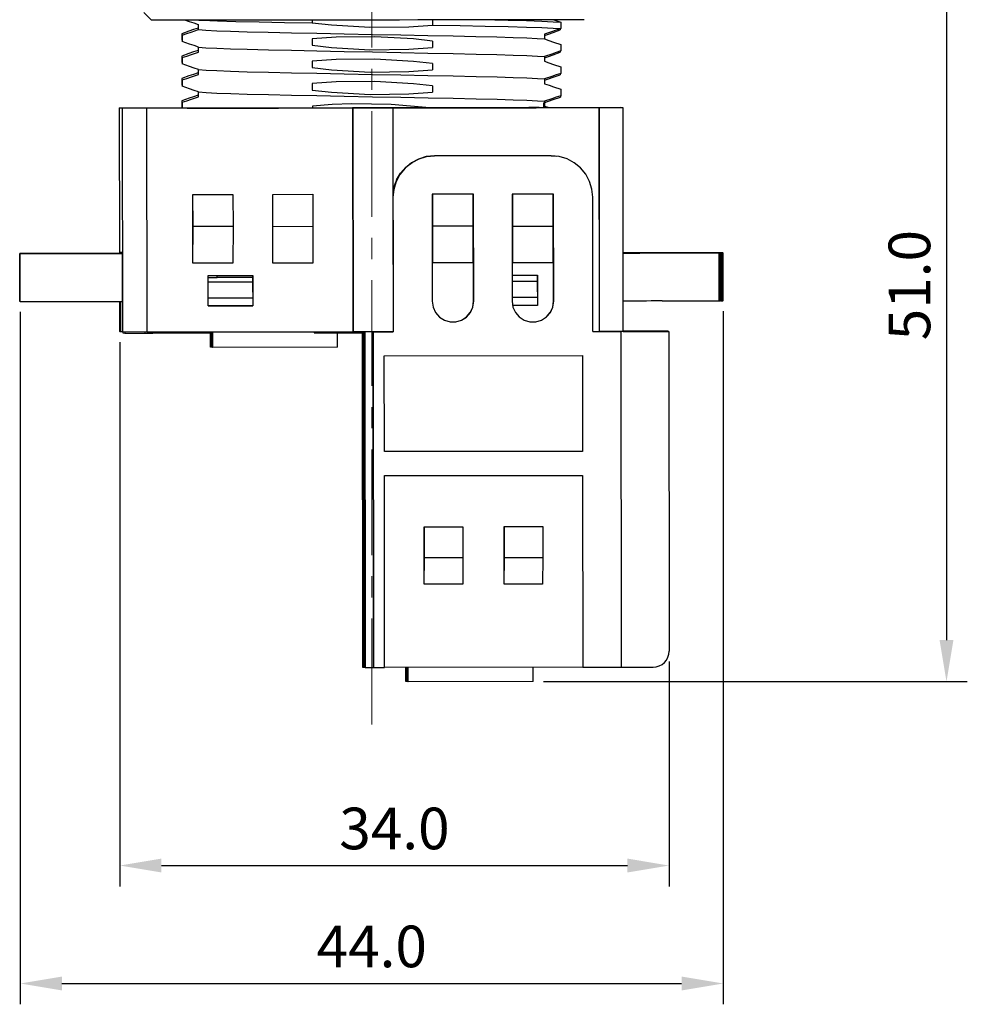
# Model space of a CAD drawing. Units: millimetres. Extents: x 2550 to 5155, y 589 to 2732.
# Drawn here: x 2699 to 2756, y 1628 to 1687 of the extents above; entities that cross this region are included whole.
import ezdxf

# ---------------------------------------------------------------- set-up
doc = ezdxf.new("R2010")
doc.units = ezdxf.units.MM
doc.linetypes.add('CENTER', pattern=[10.16, 6.35, -1.27, 1.27, -1.27])
doc.styles.get("Standard").update_dxf_attribs({"font": 'arial.ttf'})
doc.dimstyles.new('ISO-25', dxfattribs={"dimtxt": 2.5, "dimasz": 2.5, "dimexe": 1.25, "dimexo": 0.625, "dimtad": 1, "dimdec": 1, "dimtxsty": 'Standard', "dimcen": 2.5, "dimadec": 0, "dimazin": 0, "dimtfac": 1, "dimtdec": 1, "dimtmove": 0, "dimatfit": 3, "dimfxl": 0, "dimarcsym": 0})

# ---------------------------------------------------------------- blocks, each defined once
blk = doc.blocks.new('*D57')
at = {"color": 0, "lineweight": -2}
for p, q in [((2704.875, 1667.274), (2704.875, 1634.586)), ((2737.856, 1648.086), (2737.856, 1634.586)), ((2707.375, 1635.836), (2735.356, 1635.836))]:
    blk.add_line(p, q, dxfattribs=at)
at = {"color": 0}
for points in [[(2707.375, 1636.253), (2707.375, 1635.42), (2704.875, 1635.836)], [(2735.356, 1636.253), (2735.356, 1635.42), (2737.856, 1635.836)]]:
    blk.add_solid(points, dxfattribs=at)
at = {"layer": 'DEFPOINTS', "color": 0}
for p in [(2704.875, 1667.899), (2737.856, 1648.711), (2737.856, 1635.836)]:
    blk.add_point(p, dxfattribs=at)
at = {"color": 0, "lineweight": 13, "insert": (2721.366, 1637.739), "char_height": 2.5, "attachment_point": 5}
blk.add_mtext('34.0', dxfattribs=at)
blk = doc.blocks.new('*D58')
at = {"color": 0, "lineweight": -2}
for p, q in [((2698.899, 1669.08), (2698.899, 1627.503)), ((2741.109, 1669.124), (2741.109, 1627.503)), ((2701.399, 1628.753), (2738.609, 1628.753))]:
    blk.add_line(p, q, dxfattribs=at)
at = {"color": 0}
for points in [[(2701.399, 1629.17), (2701.399, 1628.336), (2698.899, 1628.753)], [(2738.609, 1629.17), (2738.609, 1628.336), (2741.109, 1628.753)]]:
    blk.add_solid(points, dxfattribs=at)
at = {"layer": 'DEFPOINTS', "color": 0}
for p in [(2698.899, 1669.705), (2741.109, 1669.749), (2741.109, 1628.753)]:
    blk.add_point(p, dxfattribs=at)
at = {"color": 0, "lineweight": 13, "insert": (2720.004, 1630.654), "char_height": 2.5, "attachment_point": 5}
blk.add_mtext('44.0', dxfattribs=at)
blk = doc.blocks.new('*D60')
at = {"color": 0, "lineweight": -2}
for p, q in [((2735.046, 1694.503), (2755.76, 1694.503)), ((2754.51, 1692.003), (2754.51, 1649.38)), ((2730.312, 1646.88), (2755.76, 1646.88))]:
    blk.add_line(p, q, dxfattribs=at)
at = {"color": 0}
for points in [[(2754.093, 1692.003), (2754.927, 1692.003), (2754.51, 1694.503)], [(2754.093, 1649.38), (2754.927, 1649.38), (2754.51, 1646.88)]]:
    blk.add_solid(points, dxfattribs=at)
at = {"layer": 'DEFPOINTS', "color": 0}
for p in [(2734.421, 1694.503), (2729.687, 1646.88), (2754.51, 1646.88)]:
    blk.add_point(p, dxfattribs=at)
at = {"color": 0, "lineweight": 13, "insert": (2752.609, 1670.691), "char_height": 2.5, "attachment_point": 5, "rotation": 90}
blk.add_mtext('51.0', dxfattribs=at)

msp = doc.modelspace()

# ---------------------------------------------------------------- linework, layer by layer
at = {"color": 0, "linetype": 'CENTER', "lineweight": 13}
msp.add_line((2720.006, 1711.626), (2720.006, 1643.888), dxfattribs=at)
at = {"color": 0, "linetype": 'Continuous'}
for p, q in [((2706.317, 1687.064), (2706.772, 1686.61)), ((2716.43, 1686.609), (2716.431, 1686.44)), ((2723.655, 1686.617), (2723.655, 1686.308)), ((2730.932, 1686.628), (2731.352, 1686.483)), ((2731.352, 1686.483), (2731.353, 1686.099)), ((2708.592, 1685.792), (2708.592, 1685.408)), ((2709.574, 1686.335), (2709.575, 1686.133)), ((2709.606, 1686.036), (2709.605, 1686.324)), ((2731.322, 1686.089), (2731.322, 1686.018)), ((2708.592, 1685.408), (2708.623, 1685.398)), ((2708.623, 1685.703), (2708.623, 1685.319)), ((2716.432, 1685.48), (2716.432, 1685.096)), ((2723.656, 1685.348), (2723.657, 1684.964)), ((2730.37, 1685.766), (2730.37, 1685.478)), ((2709.576, 1684.991), (2709.576, 1684.789)), ((2709.607, 1684.692), (2709.607, 1684.98)), ((2731.323, 1684.745), (2731.323, 1684.674)), ((2731.354, 1685.139), (2731.354, 1684.755)), ((2708.593, 1684.448), (2708.593, 1684.064)), ((2708.593, 1684.064), (2708.624, 1684.054)), ((2708.624, 1684.359), (2708.625, 1683.975)), ((2716.433, 1684.136), (2716.433, 1683.752)), ((2730.371, 1684.422), (2730.372, 1684.134)), ((2709.577, 1683.647), (2709.577, 1683.445)), ((2709.608, 1683.348), (2709.608, 1683.636)), ((2723.658, 1684.004), (2723.658, 1683.62)), ((2731.355, 1683.795), (2731.355, 1683.411)), ((2708.594, 1683.104), (2708.595, 1682.72)), ((2708.625, 1683.015), (2708.626, 1682.631)), ((2730.373, 1683.078), (2730.373, 1682.79)), ((2731.324, 1683.401), (2731.324, 1683.33)), ((2708.595, 1682.72), (2708.626, 1682.71)), ((2709.578, 1682.303), (2709.579, 1682.101)), ((2709.61, 1682.004), (2709.609, 1682.292)), ((2716.434, 1682.792), (2716.435, 1682.408)), ((2723.659, 1682.66), (2723.66, 1682.276)), ((2731.356, 1682.451), (2731.357, 1682.067)), ((2708.596, 1681.76), (2708.596, 1681.376)), ((2708.627, 1681.671), (2708.627, 1681.33)), ((2730.343, 1681.357), (2730.343, 1681.645)), ((2730.374, 1681.734), (2730.374, 1681.446)), ((2731.326, 1682.057), (2731.326, 1681.986)), ((2704.862, 1681.339), (2706.302, 1681.341)), ((2704.871, 1672.6), (2704.862, 1681.339)), ((2705.045, 1681.317), (2704.862, 1681.339)), ((2706.484, 1681.318), (2705.045, 1681.317)), ((2705.058, 1667.877), (2705.045, 1681.317)), ((2706.302, 1681.341), (2706.313, 1681.339)), ((2706.313, 1681.339), (2708.627, 1681.342)), ((2718.857, 1681.332), (2706.473, 1681.32)), ((2706.473, 1681.32), (2706.484, 1681.318)), ((2706.484, 1681.318), (2706.498, 1667.878)), ((2708.596, 1681.376), (2708.627, 1681.366)), ((2716.436, 1681.448), (2716.436, 1681.331)), ((2716.436, 1681.331), (2723.486, 1681.338)), ((2718.857, 1681.332), (2718.871, 1667.892)), ((2718.868, 1681.331), (2718.857, 1681.332)), ((2721.268, 1681.333), (2718.868, 1681.331)), ((2718.868, 1681.331), (2718.882, 1667.891)), ((2733.641, 1681.347), (2721.257, 1681.335)), ((2721.257, 1681.335), (2721.268, 1681.333)), ((2721.268, 1681.333), (2721.282, 1667.893)), ((2730.343, 1681.364), (2733.48, 1681.367)), ((2730.374, 1681.446), (2730.648, 1681.352)), ((2733.469, 1681.368), (2734.909, 1681.37)), ((2733.469, 1681.368), (2733.469, 1681.367)), ((2733.48, 1681.367), (2733.469, 1681.368)), ((2733.641, 1681.347), (2733.654, 1667.907)), ((2733.652, 1681.346), (2733.641, 1681.347)), ((2735.092, 1681.347), (2733.652, 1681.346)), ((2733.652, 1681.346), (2733.665, 1667.906)), ((2734.909, 1681.37), (2735.092, 1681.347)), ((2735.105, 1667.907), (2735.092, 1681.347)), ((2730.771, 1678.463), (2723.763, 1678.456)), ((2730.775, 1678.463), (2723.767, 1678.456)), ((2730.771, 1678.463), (2731.081, 1678.444)), ((2731.085, 1678.444), (2731.081, 1678.444)), ((2709.263, 1676.138), (2711.662, 1676.141)), ((2709.267, 1672.01), (2709.263, 1676.138)), ((2709.271, 1676.137), (2709.263, 1676.138)), ((2709.271, 1676.137), (2711.671, 1676.14)), ((2709.273, 1674.217), (2709.271, 1676.137)), ((2711.671, 1676.14), (2711.662, 1676.141)), ((2711.671, 1676.14), (2711.673, 1674.22)), ((2714.062, 1676.143), (2716.462, 1676.146)), ((2714.067, 1672.015), (2714.062, 1676.143)), ((2714.071, 1676.142), (2714.062, 1676.143)), ((2714.071, 1676.142), (2716.471, 1676.145)), ((2714.073, 1674.222), (2714.071, 1676.142)), ((2716.471, 1676.145), (2716.462, 1676.146)), ((2716.471, 1676.145), (2716.473, 1674.225)), ((2721.274, 1675.957), (2721.282, 1667.893)), ((2726.121, 1676.154), (2723.625, 1676.152)), ((2723.625, 1676.152), (2723.632, 1669.72)), ((2723.666, 1672.025), (2723.662, 1676.152)), ((2723.673, 1674.232), (2723.671, 1676.152)), ((2726.071, 1676.154), (2726.073, 1674.234)), ((2726.119, 1669.723), (2726.112, 1676.154)), ((2726.128, 1669.722), (2726.121, 1676.154)), ((2730.921, 1676.159), (2728.425, 1676.156)), ((2728.425, 1676.156), (2728.432, 1669.724)), ((2728.466, 1672.03), (2728.462, 1676.156)), ((2728.473, 1674.237), (2728.471, 1676.156)), ((2730.871, 1676.159), (2730.873, 1674.239)), ((2730.918, 1669.728), (2730.912, 1676.159)), ((2730.928, 1669.727), (2730.921, 1676.159)), ((2733.281, 1667.905), (2733.273, 1675.969)), ((2709.267, 1672.01), (2709.273, 1674.217)), ((2711.673, 1674.22), (2709.273, 1674.217)), ((2711.673, 1674.22), (2711.667, 1672.013)), ((2714.067, 1672.015), (2714.073, 1674.222)), ((2714.073, 1674.222), (2716.473, 1674.225)), ((2716.473, 1674.225), (2716.467, 1672.018)), ((2723.666, 1672.025), (2723.673, 1674.232)), ((2726.073, 1674.234), (2723.673, 1674.232)), ((2726.073, 1674.234), (2726.066, 1672.027)), ((2728.466, 1672.03), (2728.473, 1674.237)), ((2728.473, 1674.237), (2730.873, 1674.239)), ((2730.873, 1674.239), (2730.866, 1672.032)), ((2698.869, 1669.706), (2698.866, 1672.586)), ((2699.108, 1672.586), (2698.866, 1672.586)), ((2699.104, 1672.587), (2698.869, 1672.586)), ((2698.869, 1672.586), (2698.869, 1672.586)), ((2698.873, 1669.706), (2698.87, 1672.586)), ((2699.114, 1672.586), (2698.87, 1672.586)), ((2699.09, 1672.587), (2698.877, 1672.587)), ((2699.117, 1672.586), (2698.885, 1672.585)), ((2698.888, 1669.705), (2698.885, 1672.585)), ((2698.896, 1672.585), (2705.017, 1672.589)), ((2698.899, 1669.705), (2698.896, 1672.585)), ((2698.898, 1672.587), (2698.898, 1672.587)), ((2699.143, 1672.587), (2698.898, 1672.587)), ((2699.162, 1672.588), (2698.921, 1672.587)), ((2698.96, 1672.588), (2698.96, 1672.588)), ((2699.193, 1672.588), (2698.96, 1672.588)), ((2699.236, 1672.588), (2699.001, 1672.588)), ((2699.29, 1672.589), (2699.06, 1672.588)), ((2699.06, 1672.588), (2699.06, 1672.588)), ((2701.729, 1672.591), (2699.105, 1672.589)), ((2704.9, 1672.696), (2704.9, 1672.6)), ((2704.9, 1672.696), (2705.017, 1672.681)), ((2704.982, 1672.6), (2705.017, 1672.6)), ((2705.017, 1672.681), (2705.02, 1669.801)), ((2741.075, 1672.63), (2735.101, 1672.625)), ((2738.243, 1672.623), (2740.866, 1672.626)), ((2740.641, 1672.626), (2740.886, 1672.626)), ((2740.723, 1672.626), (2740.949, 1672.626)), ((2740.725, 1672.626), (2740.976, 1672.627)), ((2740.794, 1672.627), (2741.045, 1672.627)), ((2740.802, 1672.627), (2741.023, 1672.627)), ((2740.853, 1672.627), (2741.076, 1672.628)), ((2740.857, 1672.628), (2741.104, 1672.628)), ((2740.869, 1669.746), (2740.866, 1672.626)), ((2740.87, 1672.628), (2741.092, 1672.628)), ((2740.888, 1669.746), (2740.886, 1672.626)), ((2740.903, 1672.629), (2741.096, 1672.629)), ((2740.916, 1672.629), (2741.105, 1672.629)), ((2740.952, 1669.746), (2740.949, 1672.626)), ((2740.979, 1669.747), (2740.976, 1672.627)), ((2741.026, 1669.747), (2741.023, 1672.627)), ((2741.048, 1669.747), (2741.045, 1672.627)), ((2741.079, 1669.748), (2741.076, 1672.628)), ((2741.095, 1669.748), (2741.092, 1672.628)), ((2741.096, 1672.629), (2741.096, 1672.629)), ((2741.107, 1669.748), (2741.104, 1672.628)), ((2741.109, 1669.749), (2741.105, 1672.629)), ((2711.667, 1672.013), (2709.267, 1672.01)), ((2716.467, 1672.018), (2714.067, 1672.015)), ((2726.066, 1672.027), (2723.666, 1672.025)), ((2730.866, 1672.032), (2728.466, 1672.03)), ((2710.179, 1671.274), (2712.867, 1671.276)), ((2710.181, 1669.45), (2710.179, 1671.274)), ((2710.18, 1671.152), (2710.719, 1671.152)), ((2710.719, 1671.152), (2710.719, 1671.274)), ((2712.863, 1670.269), (2712.862, 1671.276)), ((2712.867, 1671.276), (2712.869, 1669.452)), ((2728.43, 1671.292), (2729.955, 1671.294)), ((2729.951, 1670.286), (2729.95, 1671.294)), ((2729.955, 1671.294), (2729.957, 1669.47)), ((2710.18, 1670.891), (2712.853, 1670.894)), ((2710.18, 1670.891), (2712.859, 1670.893)), ((2712.853, 1670.894), (2712.859, 1670.893)), ((2712.859, 1670.893), (2712.866, 1669.933)), ((2729.941, 1670.911), (2728.431, 1670.91)), ((2729.946, 1670.911), (2728.431, 1670.909)), ((2729.941, 1670.911), (2729.946, 1670.911)), ((2729.946, 1670.911), (2729.954, 1669.95)), ((2710.181, 1669.93), (2712.866, 1669.933)), ((2712.866, 1669.933), (2712.866, 1669.453)), ((2729.954, 1669.95), (2728.432, 1669.948)), ((2729.954, 1669.95), (2729.954, 1669.47)), ((2698.888, 1669.705), (2698.873, 1669.706)), ((2698.899, 1669.705), (2705.026, 1669.709)), ((2704.875, 1667.899), (2704.874, 1669.709)), ((2704.903, 1669.709), (2704.905, 1667.896)), ((2705.026, 1669.8), (2705.02, 1669.801)), ((2705.026, 1669.8), (2705.028, 1667.88)), ((2710.181, 1669.45), (2712.866, 1669.453)), ((2712.869, 1669.452), (2710.181, 1669.45)), ((2712.869, 1669.452), (2712.866, 1669.453)), ((2729.954, 1669.47), (2728.459, 1669.468)), ((2729.957, 1669.47), (2728.459, 1669.468)), ((2729.957, 1669.47), (2729.954, 1669.47)), ((2738.245, 1669.743), (2740.869, 1669.746)), ((2740.888, 1669.746), (2740.952, 1669.746)), ((2740.979, 1669.747), (2741.026, 1669.747)), ((2741.048, 1669.747), (2741.079, 1669.748)), ((2741.095, 1669.748), (2741.107, 1669.748)), ((2704.905, 1667.896), (2704.875, 1667.899)), ((2705.028, 1667.896), (2704.905, 1667.896)), ((2705.058, 1667.877), (2705.028, 1667.88)), ((2705.05, 1667.878), (2705.05, 1667.83)), ((2705.05, 1667.83), (2705.172, 1667.815)), ((2706.498, 1667.878), (2705.058, 1667.877)), ((2705.172, 1667.877), (2705.172, 1667.815)), ((2705.172, 1667.815), (2706.372, 1667.816)), ((2706.372, 1667.878), (2706.372, 1667.816)), ((2706.372, 1667.816), (2706.382, 1667.815)), ((2706.498, 1667.88), (2718.871, 1667.892)), ((2706.865, 1667.815), (2710.465, 1667.819)), ((2710.318, 1666.973), (2710.317, 1667.818)), ((2710.373, 1666.966), (2710.372, 1667.819)), ((2710.41, 1666.962), (2710.409, 1667.819)), ((2710.466, 1666.955), (2710.465, 1667.819)), ((2716.544, 1667.89), (2716.544, 1667.825)), ((2717.953, 1666.962), (2717.953, 1667.826)), ((2718.871, 1667.892), (2718.882, 1667.891)), ((2721.282, 1667.893), (2718.882, 1667.891)), ((2719.419, 1667.827), (2719.439, 1647.754)), ((2719.43, 1667.827), (2719.45, 1647.753)), ((2719.464, 1667.827), (2719.484, 1647.749)), ((2719.474, 1667.827), (2719.495, 1647.747)), ((2719.489, 1667.827), (2719.509, 1647.746)), ((2719.532, 1667.827), (2719.552, 1647.74)), ((2719.557, 1667.827), (2719.578, 1647.737)), ((2719.564, 1667.827), (2719.568, 1663.48)), ((2719.584, 1667.827), (2719.589, 1663.478)), ((2719.591, 1667.891), (2719.611, 1647.733)), ((2720.071, 1667.892), (2720.091, 1647.733)), ((2720.082, 1667.892), (2721.282, 1667.893)), ((2720.082, 1667.892), (2720.102, 1647.732)), ((2733.281, 1667.905), (2734.961, 1667.907)), ((2733.281, 1667.907), (2733.654, 1667.907)), ((2733.654, 1667.907), (2733.665, 1667.906)), ((2735.105, 1667.907), (2733.665, 1667.906)), ((2734.961, 1667.907), (2734.982, 1647.747)), ((2737.664, 1667.932), (2735.105, 1667.929)), ((2735.105, 1667.929), (2736.807, 1667.93)), ((2736.869, 1667.923), (2735.105, 1667.921)), ((2735.105, 1667.916), (2736.904, 1667.918)), ((2736.965, 1667.911), (2735.105, 1667.909)), ((2735.105, 1667.908), (2737.836, 1667.911)), ((2735.821, 1667.921), (2737.741, 1667.922)), ((2735.839, 1667.918), (2735.821, 1667.921)), ((2737.759, 1667.92), (2735.839, 1667.918)), ((2736.807, 1667.93), (2736.807, 1667.923)), ((2736.807, 1667.93), (2736.809, 1667.93)), ((2736.809, 1667.93), (2737.673, 1667.931)), ((2736.809, 1667.93), (2736.809, 1667.923)), ((2737.729, 1667.924), (2736.865, 1667.923)), ((2736.865, 1667.923), (2736.865, 1667.923)), ((2736.865, 1667.923), (2736.869, 1667.923)), ((2736.904, 1667.918), (2736.904, 1667.911)), ((2736.904, 1667.918), (2736.907, 1667.918)), ((2736.907, 1667.918), (2737.771, 1667.919)), ((2736.907, 1667.918), (2736.907, 1667.911)), ((2737.827, 1667.912), (2736.963, 1667.911)), ((2736.963, 1667.911), (2736.963, 1667.911)), ((2736.963, 1667.911), (2736.965, 1667.911)), ((2737.673, 1667.931), (2737.664, 1667.932)), ((2737.673, 1667.931), (2737.673, 1667.924)), ((2737.741, 1667.922), (2737.729, 1667.924)), ((2737.741, 1667.922), (2737.741, 1667.92)), ((2737.771, 1667.919), (2737.759, 1667.92)), ((2737.771, 1667.919), (2737.771, 1667.912)), ((2737.836, 1667.911), (2737.827, 1667.912)), ((2737.836, 1667.911), (2737.856, 1648.711)), ((2710.373, 1666.966), (2710.318, 1666.973)), ((2710.41, 1666.966), (2710.373, 1666.966)), ((2710.466, 1666.955), (2710.41, 1666.962)), ((2717.953, 1666.962), (2710.466, 1666.955)), ((2720.755, 1666.453), (2732.659, 1666.465)), ((2720.761, 1660.693), (2720.755, 1666.453)), ((2732.653, 1666.465), (2732.659, 1660.705)), ((2732.659, 1666.465), (2732.665, 1660.705)), ((2719.568, 1663.48), (2719.589, 1663.48)), ((2719.571, 1663.48), (2719.568, 1663.48)), ((2719.571, 1663.48), (2719.586, 1647.736)), ((2719.589, 1663.48), (2719.571, 1663.48)), ((2719.586, 1663.478), (2719.602, 1647.734)), ((2719.586, 1663.478), (2719.589, 1663.478)), ((2719.589, 1663.478), (2719.586, 1663.478)), ((2732.659, 1660.705), (2720.761, 1660.693)), ((2732.665, 1660.705), (2720.761, 1660.693)), ((2732.659, 1660.705), (2732.665, 1660.705)), ((2720.762, 1659.253), (2732.666, 1659.265)), ((2720.774, 1647.733), (2720.762, 1659.253)), ((2732.658, 1659.265), (2732.669, 1647.746)), ((2732.666, 1659.265), (2732.678, 1647.745)), ((2719.473, 1658.311), (2719.456, 1658.311)), ((2719.45, 1657.208), (2719.46, 1647.752)), ((2719.474, 1657.299), (2719.465, 1657.206)), ((2719.474, 1647.75), (2719.465, 1657.206)), ((2723.157, 1656.184), (2725.461, 1656.186)), ((2723.16, 1652.728), (2723.157, 1656.184)), ((2723.157, 1656.184), (2723.166, 1656.183)), ((2723.166, 1656.183), (2725.469, 1656.185)), ((2723.167, 1654.329), (2723.166, 1656.183)), ((2725.461, 1656.186), (2725.469, 1656.185)), ((2725.469, 1656.185), (2725.471, 1654.331)), ((2727.957, 1656.189), (2730.261, 1656.191)), ((2727.96, 1652.733), (2727.957, 1656.189)), ((2727.957, 1656.189), (2727.965, 1656.188)), ((2727.965, 1656.188), (2730.269, 1656.19)), ((2727.967, 1654.334), (2727.965, 1656.188)), ((2730.261, 1656.191), (2730.269, 1656.19)), ((2730.269, 1656.19), (2730.271, 1654.336)), ((2723.16, 1652.728), (2723.167, 1654.329)), ((2723.167, 1654.329), (2725.471, 1654.331)), ((2725.471, 1654.331), (2725.464, 1652.73)), ((2727.96, 1652.733), (2727.967, 1654.334)), ((2727.967, 1654.334), (2730.271, 1654.336)), ((2730.271, 1654.336), (2730.264, 1652.735)), ((2725.464, 1652.73), (2723.16, 1652.728)), ((2730.264, 1652.735), (2727.96, 1652.733)), ((2719.439, 1647.754), (2719.45, 1647.753)), ((2719.45, 1647.753), (2719.46, 1647.753)), ((2719.46, 1647.752), (2719.474, 1647.75)), ((2719.474, 1647.75), (2719.484, 1647.75)), ((2719.484, 1647.749), (2719.495, 1647.747)), ((2719.495, 1647.747), (2719.509, 1647.747)), ((2719.509, 1647.746), (2719.552, 1647.74)), ((2719.552, 1647.74), (2719.578, 1647.74)), ((2719.578, 1647.737), (2719.586, 1647.736)), ((2719.602, 1647.736), (2719.586, 1647.736)), ((2719.602, 1647.734), (2719.611, 1647.733)), ((2719.611, 1647.733), (2720.091, 1647.733)), ((2720.091, 1647.733), (2720.102, 1647.732)), ((2720.102, 1647.732), (2720.774, 1647.733)), ((2732.669, 1647.746), (2720.774, 1647.734)), ((2722.048, 1646.891), (2722.047, 1647.735)), ((2722.103, 1646.884), (2722.102, 1647.735)), ((2722.144, 1646.879), (2722.143, 1647.735)), ((2722.199, 1646.872), (2722.198, 1647.735)), ((2729.687, 1646.88), (2729.686, 1647.743)), ((2732.669, 1647.746), (2732.678, 1647.745)), ((2732.678, 1647.745), (2734.982, 1647.747)), ((2734.982, 1647.748), (2736.897, 1647.75)), ((2722.103, 1646.884), (2722.048, 1646.891)), ((2722.144, 1646.884), (2722.103, 1646.884)), ((2722.199, 1646.872), (2722.144, 1646.879)), ((2729.687, 1646.88), (2722.199, 1646.872))]:
    msp.add_line(p, q, dxfattribs=at)
at = {"color": 0, "linetype": 'Continuous', "flags": 128}
for points in [[(2732.748, 1686.633), (2732.421, 1686.632), (2732.004, 1686.631), (2731.501, 1686.63), (2730.914, 1686.628), (2730.249, 1686.627), (2729.509, 1686.626), (2728.701, 1686.624), (2727.83, 1686.623), (2726.902, 1686.621), (2725.924, 1686.62), (2724.904, 1686.618), (2723.848, 1686.617), (2722.764, 1686.616), (2721.66, 1686.614), (2720.543, 1686.613), (2719.423, 1686.612), (2718.306, 1686.611), (2717.202, 1686.61), (2716.117, 1686.609), (2715.06, 1686.608), (2714.039, 1686.608), (2713.06, 1686.607), (2712.132, 1686.607), (2711.259, 1686.606), (2710.45, 1686.606), (2709.709, 1686.606), (2709.042, 1686.606), (2708.453, 1686.606), (2707.948, 1686.607), (2707.529, 1686.607), (2707.2, 1686.608), (2706.963, 1686.608), (2706.82, 1686.609), (2706.772, 1686.61), (2706.772, 1686.61)], [(2709.605, 1686.324), (2709.332, 1686.419), (2709.058, 1686.513), (2708.787, 1686.606)], [(2709.63, 1686.606), (2709.805, 1686.598), (2710.734, 1686.565), (2711.849, 1686.533), (2713.245, 1686.501), (2714.761, 1686.471), (2716.431, 1686.44)], [(2716.431, 1686.44), (2717.582, 1686.314), (2719.896, 1686.176), (2722.226, 1686.206), (2723.655, 1686.308)], [(2727.387, 1686.622), (2728.201, 1686.604), (2729.3, 1686.574), (2730.21, 1686.544), (2730.899, 1686.513), (2731.352, 1686.483)], [(2709.575, 1686.133), (2709.301, 1686.038), (2709.027, 1685.943), (2708.592, 1685.792)], [(2708.623, 1685.703), (2708.897, 1685.796), (2709.171, 1685.889), (2709.606, 1686.036)], [(2709.606, 1686.036), (2710.05, 1686.005), (2710.697, 1685.973), (2711.529, 1685.941), (2712.521, 1685.911), (2713.794, 1685.878), (2715.177, 1685.849), (2716.698, 1685.818), (2718.338, 1685.785), (2720.041, 1685.751), (2721.742, 1685.717), (2723.378, 1685.684), (2724.891, 1685.655), (2726.262, 1685.626), (2727.522, 1685.596), (2728.499, 1685.567), (2729.315, 1685.537), (2729.944, 1685.507), (2730.37, 1685.478)], [(2723.655, 1686.308), (2725.316, 1686.279), (2726.82, 1686.251), (2728.201, 1686.22), (2729.3, 1686.19), (2730.21, 1686.16), (2730.9, 1686.129), (2731.353, 1686.099)], [(2731.353, 1686.099), (2731.078, 1686.006), (2730.804, 1685.913), (2730.37, 1685.766)], [(2730.37, 1685.688), (2730.613, 1685.772), (2730.886, 1685.867), (2731.322, 1686.018)], [(2709.607, 1684.98), (2709.333, 1685.075), (2709.059, 1685.169), (2708.623, 1685.319)], [(2723.656, 1685.348), (2722.505, 1685.475), (2720.191, 1685.613), (2717.861, 1685.582), (2716.432, 1685.48)], [(2730.37, 1685.478), (2730.644, 1685.384), (2730.918, 1685.29), (2731.354, 1685.139)], [(2709.576, 1684.789), (2709.302, 1684.694), (2709.029, 1684.599), (2708.593, 1684.448)], [(2708.624, 1684.359), (2708.898, 1684.452), (2709.173, 1684.545), (2709.607, 1684.692)], [(2709.607, 1684.98), (2710.051, 1684.949), (2710.698, 1684.917), (2711.53, 1684.885), (2712.522, 1684.855), (2713.796, 1684.822), (2715.178, 1684.793), (2716.699, 1684.762), (2718.339, 1684.729), (2720.042, 1684.695), (2721.743, 1684.661), (2723.379, 1684.628), (2724.892, 1684.599), (2726.263, 1684.57), (2727.523, 1684.54), (2728.5, 1684.511), (2729.316, 1684.481), (2729.945, 1684.451), (2730.371, 1684.422)], [(2716.432, 1685.096), (2717.583, 1684.97), (2719.897, 1684.832), (2722.227, 1684.862), (2723.657, 1684.964)], [(2731.354, 1684.755), (2731.08, 1684.662), (2730.806, 1684.569), (2730.371, 1684.422)], [(2730.371, 1684.344), (2730.614, 1684.428), (2730.887, 1684.523), (2731.323, 1684.674)], [(2723.658, 1684.004), (2722.506, 1684.131), (2720.192, 1684.269), (2717.863, 1684.238), (2716.433, 1684.136)], [(2730.372, 1684.134), (2730.645, 1684.04), (2730.919, 1683.946), (2731.355, 1683.795)], [(2709.577, 1683.445), (2709.304, 1683.35), (2709.03, 1683.255), (2708.594, 1683.104)], [(2709.608, 1683.636), (2709.334, 1683.731), (2709.06, 1683.825), (2708.625, 1683.975)], [(2709.608, 1683.636), (2710.053, 1683.605), (2710.699, 1683.573), (2711.532, 1683.541), (2712.523, 1683.511), (2713.797, 1683.478), (2715.179, 1683.449), (2716.7, 1683.418), (2718.341, 1683.385), (2720.044, 1683.351), (2721.745, 1683.317), (2723.38, 1683.284), (2724.893, 1683.255), (2726.264, 1683.226), (2727.524, 1683.196), (2728.501, 1683.167), (2729.317, 1683.137), (2729.946, 1683.107), (2730.373, 1683.078)], [(2716.433, 1683.752), (2717.585, 1683.626), (2719.899, 1683.488), (2722.228, 1683.518), (2723.658, 1683.62)], [(2708.625, 1683.015), (2708.9, 1683.108), (2709.174, 1683.201), (2709.608, 1683.348)], [(2723.659, 1682.66), (2722.508, 1682.787), (2720.194, 1682.925), (2717.864, 1682.894), (2716.434, 1682.792)], [(2731.355, 1683.411), (2731.081, 1683.318), (2730.807, 1683.225), (2730.373, 1683.078)], [(2730.373, 1683), (2730.615, 1683.084), (2730.889, 1683.179), (2731.324, 1683.33)], [(2709.609, 1682.292), (2709.336, 1682.387), (2709.062, 1682.481), (2708.626, 1682.631)], [(2709.609, 1682.292), (2710.054, 1682.261), (2710.701, 1682.229), (2711.533, 1682.197), (2712.525, 1682.167), (2713.798, 1682.134), (2715.18, 1682.105), (2716.701, 1682.074), (2718.342, 1682.041), (2720.045, 1682.007), (2721.746, 1681.973), (2723.381, 1681.94), (2724.894, 1681.911), (2726.266, 1681.882), (2727.525, 1681.852), (2728.503, 1681.823), (2729.319, 1681.793), (2729.947, 1681.763), (2730.374, 1681.734)], [(2716.435, 1682.408), (2717.586, 1682.282), (2719.9, 1682.144), (2722.23, 1682.174), (2723.66, 1682.276)], [(2730.373, 1682.79), (2730.647, 1682.696), (2730.92, 1682.602), (2731.356, 1682.451)], [(2709.579, 1682.101), (2709.305, 1682.006), (2709.031, 1681.911), (2708.596, 1681.76)], [(2708.627, 1681.671), (2708.901, 1681.764), (2709.175, 1681.857), (2709.61, 1682.004)], [(2730.343, 1681.645), (2730.617, 1681.74), (2730.89, 1681.835), (2731.326, 1681.986)], [(2731.357, 1682.067), (2731.083, 1681.974), (2730.808, 1681.881), (2730.374, 1681.734)], [(2708.627, 1681.33), (2708.913, 1681.329), (2709.3, 1681.329), (2709.783, 1681.329), (2710.358, 1681.328), (2711.02, 1681.328), (2711.763, 1681.328), (2712.58, 1681.329), (2713.464, 1681.329), (2714.407, 1681.329), (2715.401, 1681.33), (2716.436, 1681.331)], [(2723.486, 1681.338), (2721.177, 1681.542), (2718.811, 1681.584), (2717.636, 1681.538), (2716.436, 1681.448)], [(2723.486, 1681.338), (2724.705, 1681.34), (2726.339, 1681.342), (2727.776, 1681.345), (2728.957, 1681.347), (2729.866, 1681.349), (2730.341, 1681.351), (2730.648, 1681.352)], [(2727.177, 1681.356), (2727.639, 1681.356), (2728.235, 1681.356), (2728.755, 1681.356), (2729.192, 1681.356), (2729.543, 1681.356), (2729.805, 1681.355), (2729.975, 1681.354), (2730.052, 1681.354), (2730.035, 1681.353), (2729.924, 1681.352), (2729.72, 1681.351), (2729.425, 1681.35), (2729.041, 1681.349), (2728.574, 1681.348), (2728.025, 1681.347), (2727.402, 1681.345), (2726.71, 1681.344), (2725.954, 1681.343), (2725.143, 1681.342), (2724.283, 1681.34), (2723.487, 1681.339)], [(2723.767, 1678.456), (2723.28, 1678.407), (2722.812, 1678.265), (2722.381, 1678.034), (2722.003, 1677.723), (2721.693, 1677.344), (2721.463, 1676.913), (2721.321, 1676.444), (2721.274, 1675.957)], [(2721.498, 1677.015), (2721.737, 1677.421), (2722.049, 1677.775), (2722.422, 1678.064), (2722.841, 1678.279), (2723.294, 1678.411), (2723.763, 1678.456)], [(2733.273, 1675.969), (2733.225, 1676.456), (2733.082, 1676.924), (2732.851, 1677.356), (2732.541, 1677.734), (2732.162, 1678.044), (2731.73, 1678.274), (2731.262, 1678.415), (2730.775, 1678.463)], [(2721.498, 1677.015), (2721.443, 1676.889), (2721.396, 1676.762), (2721.356, 1676.631), (2721.323, 1676.499), (2721.297, 1676.365), (2721.279, 1676.23), (2721.273, 1676.173)], [(2698.87, 1672.586), (2698.869, 1672.586), (2698.868, 1672.586), (2698.868, 1672.586), (2698.867, 1672.586), (2698.867, 1672.586), (2698.867, 1672.586), (2698.866, 1672.586), (2698.866, 1672.586)], [(2698.869, 1672.586), (2698.87, 1672.586), (2698.87, 1672.586), (2698.871, 1672.586), (2698.872, 1672.586), (2698.873, 1672.586), (2698.875, 1672.586), (2698.876, 1672.587), (2698.877, 1672.587)], [(2698.896, 1672.585), (2698.895, 1672.585), (2698.893, 1672.585), (2698.892, 1672.585), (2698.89, 1672.585), (2698.889, 1672.585), (2698.887, 1672.585), (2698.886, 1672.585), (2698.885, 1672.585)], [(2698.898, 1672.587), (2698.901, 1672.587), (2698.903, 1672.587), (2698.906, 1672.587), (2698.909, 1672.587), (2698.912, 1672.587), (2698.914, 1672.587), (2698.917, 1672.587), (2698.921, 1672.587)], [(2698.96, 1672.588), (2698.965, 1672.588), (2698.97, 1672.588), (2698.975, 1672.588), (2698.98, 1672.588), (2698.985, 1672.588), (2698.99, 1672.588), (2698.996, 1672.588), (2699.001, 1672.588)], [(2699.06, 1672.588), (2699.065, 1672.589), (2699.07, 1672.589), (2699.076, 1672.589), (2699.082, 1672.589), (2699.087, 1672.589), (2699.093, 1672.589), (2699.099, 1672.589), (2699.105, 1672.589)], [(2699.143, 1672.587), (2699.235, 1672.587), (2699.31, 1672.587), (2699.356, 1672.587), (2699.364, 1672.587), (2699.335, 1672.587), (2699.272, 1672.587), (2699.186, 1672.587), (2699.09, 1672.587)], [(2699.104, 1672.587), (2699.196, 1672.587), (2699.275, 1672.587), (2699.327, 1672.587), (2699.346, 1672.587), (2699.328, 1672.586), (2699.277, 1672.586), (2699.199, 1672.586), (2699.108, 1672.586)], [(2699.114, 1672.586), (2699.206, 1672.586), (2699.284, 1672.586), (2699.337, 1672.586), (2699.356, 1672.586), (2699.338, 1672.586), (2699.287, 1672.586), (2699.209, 1672.586), (2699.117, 1672.586)], [(2699.193, 1672.588), (2699.284, 1672.588), (2699.359, 1672.588), (2699.406, 1672.588), (2699.418, 1672.588), (2699.394, 1672.588), (2699.337, 1672.588), (2699.255, 1672.588), (2699.162, 1672.588)], [(2699.29, 1672.589), (2699.381, 1672.589), (2699.454, 1672.589), (2699.498, 1672.589), (2699.506, 1672.589), (2699.477, 1672.589), (2699.415, 1672.588), (2699.33, 1672.588), (2699.236, 1672.588)], [(2702.832, 1672.591), (2703.214, 1672.591), (2703.573, 1672.592), (2703.886, 1672.592), (2704.133, 1672.592), (2704.299, 1672.592), (2704.374, 1672.592), (2704.352, 1672.591), (2704.236, 1672.591), (2704.031, 1672.59), (2703.753, 1672.59), (2703.416, 1672.589), (2703.044, 1672.589), (2702.659, 1672.588), (2702.285, 1672.588), (2701.947, 1672.588), (2701.665, 1672.588), (2701.456, 1672.588), (2701.335, 1672.588), (2701.308, 1672.588), (2701.378, 1672.589), (2701.54, 1672.589), (2701.783, 1672.59), (2702.093, 1672.59), (2702.45, 1672.591), (2702.832, 1672.591)], [(2702.544, 1672.592), (2702.505, 1672.592), (2702.442, 1672.592), (2702.357, 1672.592), (2702.252, 1672.592), (2702.133, 1672.592), (2702.003, 1672.591), (2701.866, 1672.591), (2701.729, 1672.591)], [(2702.544, 1672.592), (2702.72, 1672.593), (2702.934, 1672.594), (2703.185, 1672.595), (2703.474, 1672.596), (2703.798, 1672.597), (2704.158, 1672.598), (2704.553, 1672.599), (2704.982, 1672.6)], [(2705.017, 1672.597), (2704.86, 1672.597), (2704.605, 1672.596), (2704.38, 1672.595), (2704.184, 1672.595), (2704.02, 1672.594), (2703.887, 1672.593)], [(2705.017, 1672.594), (2704.855, 1672.594), (2704.399, 1672.594), (2703.887, 1672.593)], [(2737.427, 1672.622), (2737.251, 1672.621), (2737.037, 1672.62), (2736.786, 1672.62), (2736.498, 1672.619), (2736.173, 1672.618), (2735.813, 1672.617), (2735.418, 1672.616), (2735.101, 1672.615)], [(2735.101, 1672.621), (2735.246, 1672.621), (2735.646, 1672.621), (2736.103, 1672.621)], [(2735.101, 1672.618), (2735.127, 1672.618), (2735.385, 1672.618), (2735.612, 1672.619), (2735.808, 1672.62), (2735.971, 1672.621), (2736.103, 1672.621)], [(2737.391, 1672.626), (2737.773, 1672.627), (2738.132, 1672.627), (2738.445, 1672.627), (2738.693, 1672.627), (2738.859, 1672.627), (2738.933, 1672.627), (2738.912, 1672.626), (2738.795, 1672.626), (2738.591, 1672.625), (2738.312, 1672.625), (2737.976, 1672.624), (2737.603, 1672.624), (2737.218, 1672.624), (2736.845, 1672.623), (2736.506, 1672.623), (2736.224, 1672.623), (2736.015, 1672.623), (2735.894, 1672.623), (2735.867, 1672.623), (2735.937, 1672.624), (2736.099, 1672.624), (2736.342, 1672.625), (2736.652, 1672.625), (2737.009, 1672.626), (2737.391, 1672.626)], [(2737.427, 1672.622), (2737.466, 1672.622), (2737.529, 1672.622), (2737.615, 1672.623), (2737.719, 1672.623), (2737.838, 1672.623), (2737.969, 1672.623), (2738.105, 1672.623), (2738.243, 1672.623)], [(2740.641, 1672.626), (2740.554, 1672.626), (2740.486, 1672.626), (2740.448, 1672.626), (2740.446, 1672.626), (2740.48, 1672.626), (2740.544, 1672.626), (2740.63, 1672.626), (2740.723, 1672.626)], [(2740.725, 1672.626), (2740.638, 1672.626), (2740.569, 1672.626), (2740.53, 1672.626), (2740.527, 1672.626), (2740.559, 1672.626), (2740.623, 1672.627), (2740.708, 1672.627), (2740.802, 1672.627)], [(2740.794, 1672.627), (2740.705, 1672.627), (2740.634, 1672.627), (2740.592, 1672.627), (2740.585, 1672.627), (2740.615, 1672.627), (2740.676, 1672.627), (2740.76, 1672.627), (2740.853, 1672.627)], [(2740.87, 1672.628), (2740.776, 1672.628), (2740.695, 1672.628), (2740.64, 1672.628), (2740.619, 1672.628), (2740.635, 1672.628), (2740.686, 1672.628), (2740.765, 1672.628), (2740.857, 1672.628)], [(2740.916, 1672.629), (2740.822, 1672.628), (2740.741, 1672.628), (2740.686, 1672.628), (2740.664, 1672.628), (2740.681, 1672.629), (2740.732, 1672.629), (2740.81, 1672.629), (2740.903, 1672.629)], [(2740.886, 1672.626), (2740.883, 1672.626), (2740.881, 1672.626), (2740.879, 1672.626), (2740.876, 1672.626), (2740.874, 1672.626), (2740.871, 1672.626), (2740.869, 1672.626), (2740.866, 1672.626)], [(2740.976, 1672.627), (2740.972, 1672.627), (2740.969, 1672.627), (2740.966, 1672.627), (2740.963, 1672.626), (2740.959, 1672.626), (2740.956, 1672.626), (2740.953, 1672.626), (2740.949, 1672.626)], [(2741.045, 1672.627), (2741.043, 1672.627), (2741.04, 1672.627), (2741.038, 1672.627), (2741.035, 1672.627), (2741.032, 1672.627), (2741.029, 1672.627), (2741.026, 1672.627), (2741.023, 1672.627)], [(2741.075, 1672.63), (2741.078, 1672.629), (2741.081, 1672.629), (2741.084, 1672.629), (2741.087, 1672.629), (2741.09, 1672.629), (2741.092, 1672.629), (2741.094, 1672.629), (2741.096, 1672.629)], [(2741.092, 1672.628), (2741.09, 1672.628), (2741.088, 1672.628), (2741.087, 1672.628), (2741.085, 1672.628), (2741.083, 1672.628), (2741.081, 1672.628), (2741.078, 1672.628), (2741.076, 1672.628)], [(2741.105, 1672.629), (2741.105, 1672.629), (2741.106, 1672.629), (2741.106, 1672.629), (2741.106, 1672.629), (2741.105, 1672.629), (2741.105, 1672.628), (2741.104, 1672.628), (2741.104, 1672.628)], [(2710.18, 1671.152), (2710.477, 1671.152), (2710.719, 1671.152)], [(2712.863, 1671.152), (2712.696, 1671.152), (2712.337, 1671.152), (2711.989, 1671.152), (2711.653, 1671.152), (2711.329, 1671.152), (2711.018, 1671.152), (2710.719, 1671.152)], [(2698.873, 1669.706), (2698.872, 1669.706), (2698.871, 1669.706), (2698.871, 1669.706), (2698.87, 1669.706), (2698.87, 1669.706), (2698.869, 1669.706), (2698.869, 1669.706), (2698.869, 1669.706)], [(2698.899, 1669.705), (2698.898, 1669.705), (2698.896, 1669.705), (2698.895, 1669.705), (2698.893, 1669.705), (2698.892, 1669.705), (2698.89, 1669.705), (2698.889, 1669.705), (2698.888, 1669.705)], [(2723.632, 1669.72), (2723.683, 1669.368), (2723.831, 1669.045), (2724.064, 1668.777), (2724.363, 1668.585), (2724.703, 1668.485), (2725.059, 1668.486), (2725.399, 1668.586), (2725.698, 1668.778), (2725.93, 1669.047), (2726.078, 1669.37), (2726.128, 1669.722)], [(2724.717, 1668.484), (2725.049, 1668.487), (2725.39, 1668.587), (2725.689, 1668.78), (2725.921, 1669.048), (2726.068, 1669.372), (2726.119, 1669.723)], [(2728.432, 1669.724), (2728.483, 1669.373), (2728.631, 1669.05), (2728.863, 1668.782), (2729.162, 1668.59), (2729.503, 1668.49), (2729.859, 1668.491), (2730.199, 1668.591), (2730.498, 1668.783), (2730.73, 1669.052), (2730.877, 1669.375), (2730.928, 1669.727)], [(2729.516, 1668.488), (2729.849, 1668.492), (2730.19, 1668.592), (2730.489, 1668.784), (2730.721, 1669.053), (2730.868, 1669.376), (2730.918, 1669.728)], [(2737.43, 1669.742), (2737.254, 1669.741), (2737.04, 1669.74), (2736.789, 1669.74), (2736.501, 1669.739), (2736.176, 1669.738), (2735.816, 1669.737), (2735.421, 1669.736), (2735.104, 1669.735)], [(2737.43, 1669.742), (2737.469, 1669.742), (2737.532, 1669.743), (2737.618, 1669.743), (2737.722, 1669.743), (2737.841, 1669.743), (2737.972, 1669.743), (2738.108, 1669.743), (2738.245, 1669.743)], [(2740.888, 1669.746), (2740.886, 1669.746), (2740.884, 1669.746), (2740.881, 1669.746), (2740.879, 1669.746), (2740.877, 1669.746), (2740.874, 1669.746), (2740.872, 1669.746), (2740.869, 1669.746)], [(2740.979, 1669.747), (2740.975, 1669.747), (2740.972, 1669.747), (2740.969, 1669.747), (2740.966, 1669.746), (2740.962, 1669.746), (2740.959, 1669.746), (2740.956, 1669.746), (2740.952, 1669.746)], [(2741.048, 1669.747), (2741.046, 1669.747), (2741.043, 1669.747), (2741.041, 1669.747), (2741.038, 1669.747), (2741.035, 1669.747), (2741.032, 1669.747), (2741.029, 1669.747), (2741.026, 1669.747)], [(2741.095, 1669.748), (2741.093, 1669.748), (2741.091, 1669.748), (2741.089, 1669.748), (2741.088, 1669.748), (2741.086, 1669.748), (2741.084, 1669.748), (2741.081, 1669.748), (2741.079, 1669.748)], [(2741.109, 1669.749), (2741.109, 1669.749), (2741.108, 1669.749), (2741.108, 1669.749), (2741.108, 1669.748), (2741.107, 1669.748), (2741.107, 1669.748)], [(2706.382, 1667.815), (2706.392, 1667.815), (2706.419, 1667.815), (2706.464, 1667.815), (2706.524, 1667.815), (2706.598, 1667.815), (2706.681, 1667.815), (2706.771, 1667.815), (2706.865, 1667.815)], [(2716.544, 1667.825), (2717.409, 1667.826), (2718.287, 1667.826), (2719.175, 1667.827), (2719.584, 1667.827)], [(2719.465, 1657.206), (2719.464, 1657.547), (2719.463, 1657.855), (2719.461, 1658.099), (2719.459, 1658.256), (2719.456, 1658.311), (2719.454, 1658.257), (2719.452, 1658.1), (2719.451, 1657.856), (2719.45, 1657.549), (2719.45, 1657.208)], [(2736.897, 1647.75), (2737.084, 1647.768), (2737.264, 1647.823), (2737.43, 1647.912), (2737.575, 1648.031), (2737.695, 1648.177), (2737.783, 1648.343), (2737.838, 1648.523), (2737.856, 1648.711)]]:
    msp.add_lwpolyline(points, dxfattribs=at)

# ---------------------------------------------------------------- dimensions: what is measured, and where the dimension line sits
at = {"color": 0, "lineweight": 13}
dim = msp.add_linear_dim(base=(2754.51, 1646.88), p1=(2734.421, 1694.503), p2=(2729.687, 1646.88), angle=90, text='51.0', dimstyle='ISO-25', dxfattribs=at)
dim.commit()
dim.dimension.update_dxf_attribs({"geometry": '*D60', "text_midpoint": (2752.609, 1670.691)})
for base, p1, p2, text, picture, middle in [((2741.109, 1628.753), (2698.899, 1669.705), (2741.109, 1669.749), '44.0', '*D58', (2720.004, 1630.654)), ((2737.856, 1635.836), (2704.875, 1667.899), (2737.856, 1648.711), '34.0', '*D57', (2721.366, 1637.739))]:
    dim = msp.add_linear_dim(base=base, p1=p1, p2=p2, text=text, dimstyle='ISO-25', dxfattribs=at)
    dim.commit()
    dim.dimension.update_dxf_attribs({"geometry": picture, "text_midpoint": middle})

doc.saveas('drawing.dxf')
